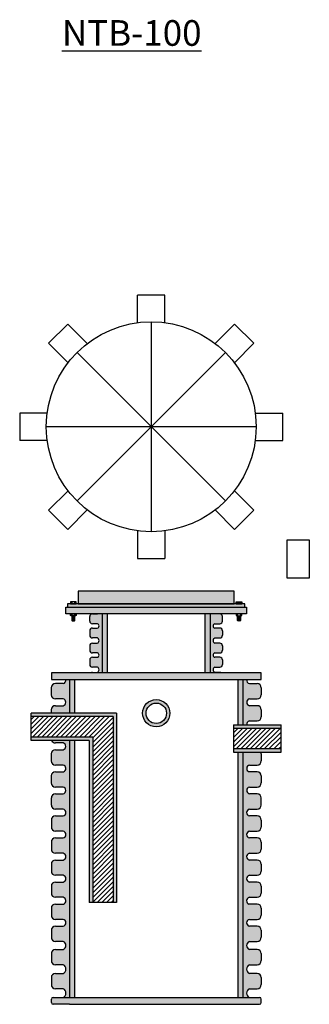
# Model space of a CAD drawing. Units: inches. Extents: x -340 to 7515, y -441 to 593.
# Drawn here: x -340 to -298, y -441 to -296 of the extents above; entities that cross this region are included whole.
import ezdxf

# ---------------------------------------------------------------- set-up
doc = ezdxf.new("R2010")
doc.units = ezdxf.units.IN
doc.header["$MEASUREMENT"] = 0
doc.layers.add('A-ANNO-TEXT-DETL', color=3, linetype='Continuous')
doc.layers.add('C-SECT-PATT-CONC', color=8, linetype='Continuous', lineweight=13)

# ---------------------------------------------------------------- blocks, each defined once
blk = doc.blocks.new('*U345')
at = {"layer": 'A-ANNO-TEXT-DETL'}
for p, q in [((2, 2.019353750392582), (-2, 2.019353750392582)), ((-2, -2.019353750392582), (-2, 2.019353750392582)), ((2, -2.019353750392582), (2, 2.019353750392582))]:
    blk.add_line(p, q, dxfattribs=at)
blk = doc.blocks.new('*U346')
at = {"color": 0, "linetype": 'ByBlock', "lineweight": -2, "transparency": 16777216}
blk.add_blockref('*U345', (-323.134978399582, 92.87214783674133), dxfattribs=at)
for p, rotation in [((-335.3587037697822, 87.80891500568036), 45.00000000000001), ((-310.9112530293819, 87.80891500568036), 315.0000000000001), ((-340.4219366008431, 75.58518963548022), 90), ((-305.8480201983209, 75.58518963548023), 270.0000000000001), ((-335.3587037697822, 63.36146426528008), 135), ((-310.9112530293818, 63.36146426528008), 225), ((-323.134978399582, 58.2982314342191), 180)]:
    blk.add_blockref('*U345', p, dxfattribs=dict(at, rotation=rotation))

msp = doc.modelspace()

# ---------------------------------------------------------------- hatches: boundary and pattern name
h = msp.add_hatch()
h.set_pattern_fill('ANSI31', color=256, scale=3.9)
h.set_pattern_definition([(45, (0, 3.079636166447017), (-0.344714555828442, 0.344714555828442), [])])
h.paths.add_polyline_path([(-338.7759507970186, -398.7164394373031), (-338.7759507970186, -401.7164394373031), (-329.7517891093067, -401.7164394373031), (-329.7517891093066, -425.979176602772), (-326.7517891093068, -425.979176602772), (-326.7517891093066, -398.7164394373031)])
h = msp.add_hatch()
h.set_pattern_fill('ANSI31', color=256, scale=3.9)
h.set_pattern_definition([(45, (2.264002935331519, -435.1271876058021), (-0.344714555828442, 0.344714555828442), [])])
h.paths.add_polyline_path([(-302.1209754642505, -403.4121113624482), (-302.1209754642505, -400.4121113624482), (-309.1105173010064, -400.4121113624482), (-309.1105173010064, -403.4121113624482)])
at = {"layer": 'C-SECT-PATT-CONC'}
h = msp.add_hatch(color=256, dxfattribs=at)
h.dxf.hatch_style = 1
h.paths.add_polyline_path([(-310.7105527106979, -384.0348345803629, 0.4142135623730951), (-311.0965262553677, -383.6488610356931), (-311.8680597313944, -383.6488610356931), (-312.5416863080839, -383.6488610356931), (-312.5416863080839, -392.2888610356931), (-310.8701625383223, -392.2888610356931, 0.1579695670941272), (-311.0965262553677, -392.2155135372676), (-311.8276574054742, -392.2155135372676, -0.6798806256146349), (-311.8312317048689, -391.450634577982), (-311.0965262553677, -391.4506345779821, 0.4142135623730951), (-310.7105527106979, -391.0646610333123), (-310.7105527106979, -390.3987994703859, 0.4142135623730951), (-311.0965262553677, -390.0128259257161), (-311.8276574054746, -390.012825925716, -0.7957897610881487), (-311.8312317048689, -389.3699959387465), (-311.0965262553677, -389.3699959387465, 0.4142135623730951), (-310.7105527106979, -388.9840223940766), (-310.7105527106979, -388.3181608311502, 0.4142135623730951), (-311.0965262553677, -387.9321872864804), (-311.827657405474, -387.9321872864804, -0.6798806256142987), (-311.8312317048694, -387.1673083271949), (-311.0965262553677, -387.1673083271949, 0.4142135623730951), (-310.7105527106979, -386.7813347825251), (-310.7105527106979, -386.1154732195986, 0.4142135623730951), (-311.0965262553677, -385.7294996749288), (-311.8276574054742, -385.7294996749288, -0.7957897610883238), (-311.8312317048691, -385.0866696879592), (-311.0965262553677, -385.0866696879592, 0.4142135623730951), (-310.7105527106979, -384.7006961432894)])
h.paths.add_polyline_path([(-312.5416863080839, -383.6488610356931), (-313.2916863080839, -383.6488610356931), (-313.2916863080839, -392.2888610356931), (-312.5416863080839, -392.2888610356931)])
h.paths.add_polyline_path([(-328.3637979082167, -383.6488610356931), (-329.8089579609328, -383.6488610356931, 0.4142135623730951), (-330.1949315056027, -384.0348345803629), (-330.1949315056027, -384.7006961432894, 0.41421356237312), (-329.8089579609328, -385.0866696879592), (-329.0742525114314, -385.0866696879592, -0.7957897610883254), (-329.0778268108264, -385.7294996749288), (-329.8089579609328, -385.7294996749288, 0.4142135623730951), (-330.1949315056027, -386.1154732195986), (-330.1949315056027, -386.7813347825251, 0.4142135623730951), (-329.8089579609328, -387.1673083271949), (-329.0742525114312, -387.1673083271949, -0.6798806256143001), (-329.0778268108265, -387.9321872864804), (-329.8089579609328, -387.9321872864804, 0.4142135623730951), (-330.1949315056027, -388.3181608311502), (-330.1949315056027, -388.9840223940766, 0.4142135623730951), (-329.8089579609328, -389.3699959387465), (-329.0742525114317, -389.3699959387465, -0.7957897610881496), (-329.077826810826, -390.012825925716), (-329.8089579609328, -390.0128259257161, 0.4142135623730951), (-330.1949315056027, -390.3987994703859), (-330.1949315056027, -391.0646610333123, 0.4142135623730951), (-329.8089579609328, -391.4506345779821), (-329.0742525114317, -391.450634577982, -0.6798806256146361), (-329.0778268108264, -392.2155135372676), (-329.8089579609328, -392.2155135372676, 0.1579695670941289), (-330.0353216779783, -392.2888610356931), (-328.3637979082167, -392.2888610356931)])
h.paths.add_polyline_path([(-327.6137979082167, -383.6488610356931), (-328.3637979082167, -383.6488610356931), (-328.3637979082167, -392.2888610356931), (-327.6137979082167, -392.2888610356931)])
h.paths.add_polyline_path([(-307.2027421081503, -382.6488610356931), (-333.7027421081503, -382.6488610356931), (-333.7027421081503, -383.6488610356931), (-307.2027421081503, -383.6488610356931)])
h.paths.add_polyline_path([(-307.4527421081503, -382.1488610356931), (-333.4527421081503, -382.1488610356931), (-333.4527421081503, -382.6488610356931), (-307.4527421081503, -382.6488610356931)])
h.paths.add_polyline_path([(-309.0077421081503, -380.2888610356931), (-331.8977421081503, -380.2888610356931), (-331.8977421081503, -382.1488610356931), (-309.0077421081503, -382.1488610356931)])
h = msp.add_hatch(color=256, dxfattribs=at)
h.dxf.hatch_style = 1
h.paths.add_polyline_path([(-333.1761192798176, -419.859243309153), (-333.1761192798176, -402.2164394373031), (-335.7829917424667, -402.2164394373031, 0.2978959999642175), (-335.2333657287921, -402.575791883623), (-334.0912582559134, -402.575791883623, -0.7957897610881722), (-334.0968145425207, -403.5750779681439), (-335.2333657287922, -403.5750779681439, 0.4142135623730951), (-335.8333657287922, -404.1750779681439), (-335.8333657287922, -405.2101668836229, 0.4142135623730951), (-335.2333657287922, -405.810166883623), (-334.0912582559133, -405.810166883623, -0.7303525982520963), (-334.0340086951071, -406.8094529681439), (-335.2333657287922, -406.8094529681439, 0.4142135623730951), (-335.8333657287922, -407.4094529681439), (-335.8333657287922, -408.4445418836229, 0.4142135623730951), (-335.2333657287922, -409.044541883623), (-334.0912582559134, -409.044541883623, -0.7957897610881723), (-334.0968145425207, -410.0438279681439), (-335.2241628460691, -410.0438279681439, 0.4142135623730951), (-335.8241628460692, -410.6438279681439), (-335.8241628460692, -411.6789168836229, 0.4142135623730951), (-335.2241628460691, -412.278916883623), (-334.0820553731903, -412.278916883623, -0.7957897610881723), (-334.0876116597977, -413.2782029681439), (-335.2241628460691, -413.2782029681439, 0.4142135623730951), (-335.8241628460692, -413.8782029681439), (-335.8241628460692, -414.9132918836229, 0.4142135623730951), (-335.2241628460691, -415.513291883623), (-334.0820553731903, -415.513291883623, -0.7957897610881723), (-334.0876116597977, -416.5125779681439), (-335.2241628460691, -416.5125779681439, 0.4142135623730951), (-335.8241628460692, -417.1125779681439), (-335.8241628460692, -418.1476668836229, 0.4142135623730951), (-335.2241628460691, -418.747666883623), (-334.0820553731903, -418.747666883623, -0.7957897610881723), (-334.0876116597977, -419.7469529681439), (-335.2241628460691, -419.7469529681439, 0.4142135623730951), (-335.8241628460691, -420.3469529681439), (-335.8241628460691, -421.3820418836229, 0.4142135623730951), (-335.2241628460691, -421.982041883623), (-334.0820553731903, -421.982041883623, -0.7957897610881723), (-334.0876116597977, -422.9813279681439), (-335.2241628460691, -422.9813279681439, 0.4142135623730951), (-335.8241628460692, -423.5813279681439), (-335.8241628460692, -424.6164168836229, 0.4142135623730951), (-335.2241628460691, -425.216416883623), (-334.0820553731903, -425.216416883623, -0.730352598252097), (-334.024805812384, -426.2157029681439), (-335.2241628460691, -426.2157029681439, 0.4142135623730951), (-335.8241628460692, -426.8157029681439), (-335.8241628460692, -427.8507918836229, 0.4142135623730951), (-335.2241628460691, -428.450791883623), (-334.0820553731903, -428.450791883623, -0.7957897610881723), (-334.0876116597977, -429.4500779681439), (-335.2241628460691, -429.4500779681439, 0.4142135623730951), (-335.8241628460692, -430.0500779681439), (-335.8241628460692, -431.0851668836229, 0.4142135623730951), (-335.2241628460691, -431.685166883623), (-334.0820553731901, -431.685166883623, -0.6798806256142785), (-334.0876116597977, -432.8741793999184), (-335.2241628460691, -432.8741793999184, 0.4142135623730951), (-335.8241628460692, -433.4741793999184), (-335.8241628460692, -434.5092683153974, 0.4142135623730951), (-335.2241628460691, -435.1092683153975), (-334.0820553731903, -435.1092683153975, -0.6317794224880996), (-334.0876116597976, -436.3931453811833), (-335.2241628460691, -436.3931453811833, 0.4142135623730951), (-335.8241628460692, -436.9931453811834), (-335.8241628460692, -438.0282342966624, 0.4142135623730951), (-335.2241628460691, -438.6282342966624), (-334.0820553731901, -438.6282342966624, -0.6317794224880353), (-334.0876116597976, -439.9121113624482), (-333.1761192798176, -439.9121113624482)])
h.paths.add_polyline_path([(-305.0280757135661, -420.3469529681439, 0.4142135623730951), (-305.6280757135661, -419.7469529681439), (-306.7646268998375, -419.7469529681439, -0.7957897610881723), (-306.7701831864449, -418.747666883623), (-305.6280757135661, -418.747666883623, 0.4142135623730951), (-305.0280757135661, -418.1476668836229), (-305.0280757135661, -417.1125779681439, 0.4142135623730951), (-305.6280757135661, -416.5125779681439), (-306.7646268998375, -416.5125779681439, -0.7957897610881723), (-306.7701831864449, -415.513291883623), (-305.6280757135661, -415.513291883623, 0.4142135623730951), (-305.0280757135661, -414.9132918836229), (-305.0280757135661, -413.8782029681439, 0.4142135623730951), (-305.6280757135661, -413.2782029681439), (-306.7646268998375, -413.2782029681439, -0.7957897610881723), (-306.7701831864449, -412.278916883623), (-305.6280757135661, -412.278916883623, 0.4142135623730951), (-305.0280757135661, -411.6789168836229), (-305.0280757135661, -410.6438279681439, 0.4142135623730951), (-305.6280757135661, -410.0438279681439), (-306.7554240171145, -410.0438279681439, -0.7957897610881723), (-306.7609803037219, -409.044541883623), (-305.618872830843, -409.044541883623, 0.4142135623730951), (-305.018872830843, -408.4445418836229), (-305.018872830843, -407.4094529681439, 0.4142135623730951), (-305.618872830843, -406.8094529681439), (-306.8182298645281, -406.8094529681439, -0.7303525982520631), (-306.7609803037219, -405.810166883623), (-305.618872830843, -405.810166883623, 0.4142135623730951), (-305.018872830843, -405.2101668836229), (-305.018872830843, -404.175077968144, 0.1139092726464006), (-305.0795690534699, -403.9121113624482), (-307.6761192798176, -403.9121113624482), (-307.6761192798176, -439.9121113624482), (-306.7646268998376, -439.9121113624482, -0.6317794224880351), (-306.7701831864451, -438.6282342966624), (-305.6280757135661, -438.6282342966624, 0.4142135623730951), (-305.0280757135661, -438.0282342966624), (-305.0280757135661, -436.9931453811834, 0.4142135623730951), (-305.6280757135661, -436.3931453811833), (-306.7646268998376, -436.3931453811833, -0.6317794224880996), (-306.770183186445, -435.1092683153975), (-305.6280757135661, -435.1092683153975, 0.4142135623730951), (-305.0280757135661, -434.5092683153974), (-305.0280757135661, -433.4741793999184, 0.4142135623730951), (-305.6280757135661, -432.8741793999184), (-306.7646268998375, -432.8741793999184, -0.6798806256142733), (-306.7701831864451, -431.685166883623), (-305.6280757135661, -431.685166883623, 0.4142135623730951), (-305.0280757135661, -431.0851668836229), (-305.0280757135661, -430.0500779681439, 0.4142135623730951), (-305.6280757135661, -429.4500779681439), (-306.7646268998375, -429.4500779681439, -0.7957897610881723), (-306.7701831864449, -428.450791883623), (-305.6280757135661, -428.450791883623, 0.4142135623730951), (-305.0280757135661, -427.8507918836229), (-305.0280757135661, -426.8157029681439, 0.4142135623730951), (-305.6280757135661, -426.2157029681439), (-306.8274327472512, -426.2157029681439, -0.7303525982520631), (-306.770183186445, -425.216416883623), (-305.6280757135661, -425.216416883623, 0.4142135623730951), (-305.0280757135661, -424.6164168836229), (-305.0280757135661, -423.5813279681439, 0.4142135623730951), (-305.6280757135661, -422.9813279681439), (-306.7646268998375, -422.9813279681439, -0.7957897610881723), (-306.7701831864449, -421.982041883623), (-305.6280757135661, -421.982041883623, 0.4142135623730951), (-305.0280757135661, -421.3820418836229)])
h.paths.add_polyline_path([(-305.0280757135661, -440.1621113624482, 0.4142135623730991), (-305.2780757135661, -439.9121113624482), (-335.5741628460692, -439.9121113624482, 0.4142135623730951), (-335.8241628460692, -440.1621113624482), (-335.8241628460692, -440.6621113624482, 0.4142135623730951), (-335.5741628460692, -440.9121113624482), (-333.1761192798176, -440.9121113624482), (-307.6761192798176, -440.9121113624482), (-305.2780757135661, -440.9121113624482, 0.4142135623730951), (-305.0280757135661, -440.6621113624482)])
h.paths.add_polyline_path([(-307.6761192798176, -403.9121113624482), (-308.4261192798176, -403.9121113624482), (-308.4261192798176, -439.9121113624482), (-307.6761192798176, -439.9121113624482)])
h.paths.add_polyline_path([(-332.4261192798176, -402.2164394373031), (-333.1761192798176, -402.2164394373031), (-333.1761192798176, -439.9121113624482), (-332.4261192798176, -439.9121113624482), (-332.4261192798176, -419.859243309153)])
h.paths.add_polyline_path([(-332.4261192798176, -393.2888610356931), (-333.1761192798176, -393.2888610356931), (-333.1761192798176, -398.2164394373031), (-332.4261192798176, -398.2164394373031)])
h.paths.add_polyline_path([(-305.0280757135661, -392.2888610356931), (-307.6761192798176, -392.2888610356931), (-335.8241628460692, -392.2888610356931), (-335.8241628460692, -393.2888610356931), (-305.0280757135661, -393.2888610356931)])
h.paths.add_polyline_path([(-307.6761192798176, -393.2888610356931), (-308.4261192798176, -393.2888610356931), (-308.4261192798176, -399.9121113624482), (-307.6761192798176, -399.9121113624482)])
h.paths.add_polyline_path([(-302.1209754642505, -399.9121113624482), (-309.1105173010064, -399.9121113624482), (-309.1105173010064, -400.4121113624482), (-302.1209754642505, -400.4121113624482)])
h.paths.add_polyline_path([(-302.1209754642505, -403.4121113624482), (-309.1105173010064, -403.4121113624482), (-309.1105173010064, -403.9121113624482), (-302.1209754642505, -403.9121113624482)])
h.paths.add_polyline_path([(-329.7517891093067, -401.7164394373031), (-338.7759507970186, -401.7164394373031), (-338.7759507970186, -402.2164394373031), (-330.2517891093067, -402.2164394373031), (-330.2517891093066, -425.979176602772), (-329.7517891093066, -425.979176602772)], flags=17)
h.paths.add_polyline_path([(-326.2517891093066, -398.2164394373031), (-338.7759507970186, -398.2164394373031), (-338.7759507970186, -398.7164394373031), (-326.7517891093066, -398.7164394373031), (-326.7517891093068, -425.979176602772), (-326.2517891093068, -425.979176602772)])
h = msp.add_hatch(color=256, dxfattribs=at)
h.dxf.hatch_style = 1
edge = h.paths.add_edge_path()
edge.add_arc((-306.64307852226, -396.6060448089652), 0.5127423812909864, 103.29374580599682, 257.343406049894, ccw=False)
edge.add_line((-306.760980303722, -396.107041883623), (-305.6188728308432, -396.107041883623))
edge.add_arc((-305.6188728308432, -395.5070418836229), 0.6000000000000227, 270, 360)
edge.add_line((-305.0188728308432, -395.5070418836229), (-305.0188728308432, -394.4719529681439))
edge.add_arc((-305.6188728308432, -394.4719529681439), 0.6000000000000227, 0, 90)
edge.add_line((-305.6188728308432, -393.8719529681439), (-305.966513900989, -393.8719529681439))
edge.add_line((-305.966513900989, -393.8719529681439), (-305.9990928997902, -393.8719529681439))
edge.add_line((-305.9990928997902, -393.8719529681439), (-305.9639628433919, -394.2643254438906))
edge.add_line((-305.9639628433919, -394.2643254438906), (-305.9665139010057, -394.2643254438907))
edge.add_line((-305.9665139010057, -394.2643254438907), (-306.0032182920255, -393.8719529681439))
edge.add_line((-306.0032182920255, -393.8719529681439), (-306.4069665934173, -393.8719529681439))
edge.add_line((-306.4069665934173, -393.8719529681439), (-306.7554240171146, -393.8719529681439))
edge.add_arc((-306.6430785222601, -393.3716698089652), 0.5127423812909739, 170.7059281948157, 257.3434060499002, ccw=False)
edge.add_line((-307.1490898429251, -393.2888610356931), (-307.6761192798176, -393.2888610356931))
edge.add_line((-307.6761192798176, -393.2888610356931), (-307.6761192798176, -399.9121113624482))
edge.add_line((-307.6761192798176, -399.9121113624482), (-307.1507842152861, -399.9121113624482))
edge.add_arc((-306.64307852226, -399.8404198089652), 0.5127423812909999, 103.29374580599062, 188.0374208249645, ccw=False)
edge.add_line((-306.7609803037219, -399.341416883623), (-305.6188728308431, -399.341416883623))
edge.add_arc((-305.6188728308431, -398.7414168836229), 0.6000000000000227, 270, 360)
edge.add_line((-305.0188728308431, -398.7414168836229), (-305.0188728308431, -397.7063279681439))
edge.add_arc((-305.6188728308431, -397.7063279681439), 0.6000000000000227, 0, 90)
edge.add_line((-305.6188728308431, -397.1063279681439), (-306.7554240171146, -397.1063279681439))
edge = h.paths.add_edge_path()
edge.add_arc((-334.2091600373752, -396.6060448089652), 0.5127423812910237, -77.34340604989399, 76.70625419400318, ccw=False)
edge.add_line((-334.0968145425206, -397.1063279681439), (-335.2333657287921, -397.1063279681439))
edge.add_arc((-335.2333657287921, -397.7063279681439), 0.6000000000000227, 90, 180)
edge.add_line((-335.8333657287921, -397.7063279681439), (-335.8333657287921, -398.2164394373031))
edge.add_line((-335.8333657287921, -398.2164394373031), (-333.1761192798176, -398.2164394373031))
edge.add_line((-333.1761192798176, -398.2164394373031), (-333.1761192798176, -393.2888610356931))
edge.add_line((-333.1761192798176, -393.2888610356931), (-333.7031487167101, -393.2888610356931))
edge.add_arc((-334.2091600373751, -393.3716698089652), 0.5127423812909782, -77.34340604990018, 9.294071805184274, ccw=False)
edge.add_line((-334.0968145425206, -393.8719529681439), (-334.4819763572244, -393.8719529681439))
edge.add_line((-334.4819763572244, -393.8719529681439), (-334.503359560213, -393.8719529681446))
edge.add_line((-334.503359560213, -393.8719529681446), (-334.5543833344997, -393.8719529681431))
edge.add_line((-334.5543833344997, -393.8719529681431), (-334.5965740016361, -393.8719529681439))
edge.add_line((-334.5965740016361, -393.8719529681439), (-334.8536433271984, -393.8719529681439))
edge.add_line((-334.8536433271984, -393.8719529681439), (-334.8490202676097, -394.2983607102358))
edge.add_line((-334.8490202676097, -394.2983607102358), (-334.8530387180911, -393.8719529681439))
edge.add_line((-334.8530387180911, -393.8719529681439), (-335.233365728792, -393.8719529681439))
edge.add_arc((-335.233365728792, -394.4719529681439), 0.6000000000000227, 90, 180)
edge.add_line((-335.833365728792, -394.4719529681439), (-335.833365728792, -395.5070418836229))
edge.add_arc((-335.233365728792, -395.5070418836229), 0.6000000000000227, 180, 270)
edge.add_line((-335.233365728792, -396.107041883623), (-334.0912582559133, -396.107041883623))
h = msp.add_hatch(color=256, dxfattribs=at)
h.dxf.hatch_style = 1
h.paths.add_polyline_path([(-318.4261192798176, -398.2164394373031, 1), (-322.4261192798176, -398.2164394373031, 1)])
h.paths.add_polyline_path([(-321.9261192798176, -398.2164394373031, -1), (-318.9261192798176, -398.2164394373031, -1)], flags=16)

# ---------------------------------------------------------------- linework, layer by layer
for p, q in [((-321.1626479138714, -340.7897737008759), (-321.1626479138714, -371.585860833379)), ((-332.0507089365738, -367.0758782898299), (-310.2745868911691, -345.2997562444251)), ((-332.0507089365738, -345.2997562444251), (-310.2745868911691, -367.0758782898299)), ((-305.7646043476199, -356.1878172671275), (-336.560691480123, -356.1878172671275)), ((-309.1105173010064, -399.9121113624482), (-309.1105173010064, -403.9121113624482)), ((-326.2517891093066, -425.979176602772), (-330.2517891093067, -425.979176602772))]:
    msp.add_line(p, q)
at = {"layer": 'A-ANNO-TEXT-DETL'}
for p, q in [((-332.8238042464302, -384.1419530332824), (-332.8279800782237, -384.1443639508784)), ((-332.6693608126307, -383.9187076464123), (-332.8145157147198, -384.0025128682101)), ((-332.5619415676216, -383.9200590454315), (-332.8048811466098, -384.0603202767603)), ((-332.4423610256463, -383.92172668706), (-332.7941309969652, -384.1248211746985)), ((-332.3947285300762, -383.9649335527043), (-332.7912756871906, -384.1938801606182)), ((-332.4070912526679, -384.0391098883347), (-332.7912756871906, -384.2609188750314)), ((-332.4194539752596, -384.1132862239116), (-332.7912756871906, -384.3279575893911)), ((-332.3163337050061, -383.919672279347), (-332.3198920435302, -383.9217266870533)), ((-329.8089579609328, -383.6488610356931), (-329.0374244849062, -383.6488610356931)), ((-311.0965262553677, -383.6488610356931), (-311.8680597313944, -383.6488610356931)), ((-308.5891505112945, -383.919672279347), (-308.5855921727704, -383.9217266870533)), ((-308.5107556862243, -383.9649335527043), (-308.11420852911, -384.1938801606182)), ((-308.4983929636327, -384.0391098883347), (-308.11420852911, -384.2609188750314)), ((-308.486030241041, -384.1132862239116), (-308.11420852911, -384.3279575893911)), ((-308.4631231906543, -383.92172668706), (-308.1113532193353, -384.1248211746985)), ((-308.343542648679, -383.9200590454315), (-308.1006030696908, -384.0603202767603)), ((-308.2361234036699, -383.9187076464123), (-308.0909685015807, -384.0025128682101)), ((-308.0816799698704, -384.1419530332824), (-308.0775041380768, -384.1443639508784)), ((-332.827980078197, -384.6176372629648), (-332.8289138300958, -384.6181763648754)), ((-332.827980078197, -384.6191101167741), (-332.3875273857988, -384.6191101167875)), ((-332.4242317768053, -384.4412324826464), (-332.7929678444327, -384.6541223505585)), ((-332.4242317768053, -384.190420974074), (-332.7912756871906, -384.4023338745443)), ((-332.4242317768053, -384.2537909030654), (-332.7912756871906, -384.465703803539)), ((-332.4242317768053, -384.3174943580497), (-332.7912756871906, -384.5294072585233)), ((-332.4242317768053, -384.3845330724627), (-332.7912756871906, -384.5964459729364)), ((-332.4242317768053, -384.5152752418601), (-332.6676529258908, -384.6558145078173)), ((-332.4242317768053, -384.5896515269633), (-332.538829421217, -384.6558145078173)), ((-329.0742525114314, -385.0866696879592), (-329.8089579609328, -385.0866696879592)), ((-311.8312317048692, -385.0866696879592), (-311.0965262553677, -385.0866696879592)), ((-308.0775041381036, -384.6191101167741), (-308.5179568305018, -384.6191101167875)), ((-308.4812524394953, -384.190420974074), (-308.11420852911, -384.4023338745443)), ((-308.4812524394953, -384.2537909030654), (-308.11420852911, -384.465703803539)), ((-308.4812524394953, -384.3174943580497), (-308.11420852911, -384.5294072585233)), ((-308.4812524394953, -384.3845330724627), (-308.11420852911, -384.5964459729364)), ((-308.4812524394953, -384.4412324826464), (-308.1125163718679, -384.6541223505585)), ((-308.4812524394953, -384.5152752418601), (-308.2378312904098, -384.6558145078173)), ((-308.4812524394953, -384.5896515269633), (-308.3666547950836, -384.6558145078173)), ((-308.0775041381036, -384.6176372629648), (-308.0765703862048, -384.6181763648754)), ((-330.1949315056027, -386.1154732195986), (-330.1949315056027, -386.7813347825251)), ((-329.8089579609328, -385.7294996749288), (-329.0778268108264, -385.7294996749288)), ((-311.0965262553677, -385.7294996749288), (-311.8276574054742, -385.7294996749288)), ((-310.7105527106979, -386.1154732195986), (-310.7105527106979, -386.7813347825251)), ((-330.1949315056027, -388.3181608311502), (-330.1949315056027, -388.9840223940766)), ((-329.0742525114314, -387.1673083271949), (-329.8089579609328, -387.1673083271949)), ((-329.8089579609328, -387.9321872864804), (-329.0778268108263, -387.9321872864804)), ((-311.8312317048692, -387.1673083271949), (-311.0965262553677, -387.1673083271949)), ((-311.0965262553677, -387.9321872864804), (-311.8276574054743, -387.9321872864804)), ((-310.7105527106979, -388.3181608311502), (-310.7105527106979, -388.9840223940766)), ((-329.0742525114314, -389.3699959387465), (-329.8089579609328, -389.3699959387465)), ((-311.8312317048692, -389.3699959387465), (-311.0965262553677, -389.3699959387465)), ((-330.1949315056027, -390.3987994703859), (-330.1949315056027, -391.0646610333123)), ((-329.8089579609328, -390.012825925716), (-329.0778268108264, -390.012825925716)), ((-311.0965262553677, -390.012825925716), (-311.8276574054742, -390.012825925716)), ((-310.7105527106979, -390.3987994703859), (-310.7105527106979, -391.0646610333123)), ((-305.0280757135661, -392.2888610356931), (-335.8241628460692, -392.2888610356931)), ((-335.8241628460692, -392.2888610356931), (-335.8241628460692, -393.2888610356931)), ((-329.0742525114314, -391.450634577982), (-329.8089579609328, -391.450634577982)), ((-329.8089579609328, -392.2155135372676), (-329.0778268108263, -392.2155135372676)), ((-311.8312317048692, -391.450634577982), (-311.0965262553677, -391.450634577982)), ((-311.0965262553677, -392.2155135372676), (-311.8276574054743, -392.2155135372676)), ((-305.0280757135661, -393.2888610356931), (-305.0280757135661, -392.2888610356931)), ((-335.8241628460692, -393.2888610356931), (-305.0280757135661, -393.2888610356931)), ((-334.0968145425206, -393.8719529681439), (-335.233365728792, -393.8719529681439)), ((-306.7554240171146, -393.8719529681439), (-305.6188728308432, -393.8719529681439)), ((-335.833365728792, -394.4719529681439), (-335.833365728792, -395.5070418836229)), ((-305.0188728308432, -394.4719529681439), (-305.0188728308432, -395.5070418836229)), ((-334.0912582559132, -396.107041883623), (-335.233365728792, -396.107041883623)), ((-335.2333657287921, -397.1063279681439), (-334.0968145425207, -397.1063279681439)), ((-306.760980303722, -396.107041883623), (-305.6188728308432, -396.107041883623)), ((-305.6188728308431, -397.1063279681439), (-306.7554240171145, -397.1063279681439)), ((-326.2517891093066, -398.2164394373031), (-338.7759507970186, -398.2164394373031)), ((-338.7759507970186, -402.2164394373031), (-338.7759507970186, -398.2164394373031)), ((-335.8333657287921, -397.7063279681439), (-335.8333657287921, -398.2164394373031)), ((-326.2517891093066, -398.2164394373031), (-326.2517891093068, -425.979176602772)), ((-305.0188728308431, -397.7063279681439), (-305.0188728308431, -398.7414168836229)), ((-326.7517891093066, -398.7164394373031), (-338.7759507970186, -398.7164394373031)), ((-326.7517891093066, -398.7164394373031), (-326.7517891093068, -425.9791766027719)), ((-309.1105173010064, -399.9121113624482), (-302.1209754642505, -399.9121113624482)), ((-306.760980303722, -399.341416883623), (-305.6188728308431, -399.341416883623)), ((-302.1209754642505, -403.9121113624482), (-302.1209754642505, -399.9121113624482)), ((-309.1105173010064, -400.4121113624482), (-302.1209754642505, -400.4121113624482)), ((-329.7517891093067, -401.7164394373031), (-338.7759507970186, -401.7164394373031)), ((-330.2517891093066, -402.2164394373031), (-338.7759507970186, -402.2164394373031)), ((-334.0912582559133, -402.575791883623), (-335.2333657287921, -402.575791883623)), ((-330.2517891093067, -402.2164394373031), (-330.2517891093066, -425.9791766027719)), ((-329.7517891093067, -401.7164394373031), (-329.7517891093066, -425.9791766027719)), ((-335.8333657287922, -404.1750779681439), (-335.8333657287922, -405.2101668836229)), ((-335.2333657287922, -403.5750779681439), (-334.0968145425208, -403.5750779681439)), ((-309.1105173010064, -403.4121113624482), (-302.1209754642505, -403.4121113624482)), ((-309.1105173010064, -403.9121113624482), (-302.1209754642505, -403.9121113624482)), ((-305.018872830843, -404.1750779681439), (-305.018872830843, -405.2101668836229)), ((-335.8333657287922, -404.5770456830905), (-335.8333657287922, -405.2101668836229)), ((-334.0912582559134, -405.810166883623), (-335.2333657287922, -405.810166883623)), ((-306.7609803037219, -405.810166883623), (-305.618872830843, -405.810166883623)), ((-305.018872830843, -404.5770456830905), (-305.018872830843, -405.2101668836229)), ((-335.2333657287922, -406.8094529681439), (-334.0340086951073, -406.8094529681439)), ((-305.618872830843, -406.8094529681439), (-306.818229864528, -406.8094529681439)), ((-335.8333657287922, -407.4094529681439), (-335.8333657287922, -408.4445418836229)), ((-305.018872830843, -407.4094529681439), (-305.018872830843, -408.4445418836229)), ((-334.0912582559134, -409.044541883623), (-335.2333657287922, -409.044541883623)), ((-335.2241628460691, -410.0438279681439), (-334.0968145425206, -410.0438279681439)), ((-306.7609803037219, -409.044541883623), (-305.618872830843, -409.044541883623)), ((-305.6280757135661, -410.0438279681439), (-306.7554240171146, -410.0438279681439)), ((-335.8241628460692, -411.6789168836229), (-335.8241628460692, -410.6438279681439)), ((-305.0280757135661, -411.6789168836229), (-305.0280757135661, -410.6438279681439)), ((-334.0820553731903, -412.278916883623), (-335.2241628460691, -412.278916883623)), ((-306.7701831864449, -412.278916883623), (-305.6280757135661, -412.278916883623)), ((-335.8241628460692, -413.8782029681439), (-335.8241628460692, -414.9132918836229)), ((-335.2241628460691, -413.2782029681439), (-334.0876116597977, -413.2782029681439)), ((-305.6280757135661, -413.2782029681439), (-306.7646268998375, -413.2782029681439)), ((-305.0280757135661, -413.8782029681439), (-305.0280757135661, -414.9132918836229)), ((-334.0820553731903, -415.513291883623), (-335.2241628460691, -415.513291883623)), ((-306.7701831864449, -415.513291883623), (-305.6280757135661, -415.513291883623)), ((-335.8241628460692, -417.1125779681439), (-335.8241628460692, -418.1476668836229)), ((-335.2241628460691, -416.5125779681439), (-334.0876116597977, -416.5125779681439)), ((-305.6280757135661, -416.5125779681439), (-306.7646268998375, -416.5125779681439)), ((-305.0280757135661, -417.1125779681439), (-305.0280757135661, -418.1476668836229)), ((-334.0820553731903, -418.747666883623), (-335.2241628460691, -418.747666883623)), ((-306.7701831864449, -418.747666883623), (-305.6280757135661, -418.747666883623)), ((-335.2241628460691, -419.7469529681439), (-334.0876116597977, -419.7469529681439)), ((-333.1761192798176, -419.859243309153), (-333.1761192798176, -439.9121113624482)), ((-332.4261192798176, -419.859243309153), (-332.4261192798176, -439.9121113624482)), ((-305.6280757135661, -419.7469529681439), (-306.7646268998375, -419.7469529681439)), ((-335.8241628460691, -420.3469529681439), (-335.8241628460691, -421.3820418836229)), ((-305.0280757135661, -420.3469529681439), (-305.0280757135661, -421.3820418836229)), ((-334.0820553731903, -421.982041883623), (-335.2241628460691, -421.982041883623)), ((-335.2241628460691, -422.9813279681439), (-334.0876116597977, -422.9813279681439)), ((-306.770183186445, -421.982041883623), (-305.6280757135661, -421.982041883623)), ((-305.6280757135661, -422.9813279681439), (-306.7646268998375, -422.9813279681439)), ((-335.8241628460692, -423.5813279681439), (-335.8241628460692, -424.6164168836229)), ((-335.8241628460692, -423.9832956830905), (-335.8241628460692, -424.6164168836229)), ((-308.4261192798176, -439.9121113624482), (-308.4261192798176, -423.2378472327291)), ((-307.6761192798176, -439.9121113624482), (-307.6761192798176, -423.2378472327291)), ((-305.0280757135661, -423.5813279681439), (-305.0280757135661, -424.6164168836229)), ((-305.0280757135661, -423.9832956830905), (-305.0280757135661, -424.6164168836229)), ((-334.0820553731903, -425.216416883623), (-335.2241628460691, -425.216416883623)), ((-306.7701831864449, -425.216416883623), (-305.6280757135661, -425.216416883623)), ((-335.8241628460692, -426.8157029681439), (-335.8241628460692, -427.8507918836229)), ((-335.2241628460691, -426.2157029681439), (-334.0248058123842, -426.2157029681439)), ((-305.6280757135661, -426.2157029681439), (-306.827432747251, -426.2157029681439)), ((-305.0280757135661, -426.8157029681439), (-305.0280757135661, -427.8507918836229)), ((-334.0820553731903, -428.450791883623), (-335.2241628460691, -428.450791883623)), ((-306.7701831864449, -428.450791883623), (-305.6280757135661, -428.450791883623)), ((-335.8241628460692, -430.0500779681439), (-335.8241628460692, -431.0851668836229)), ((-335.2241628460691, -429.4500779681439), (-334.0876116597976, -429.4500779681439)), ((-305.6280757135661, -429.4500779681439), (-306.7646268998376, -429.4500779681439)), ((-305.0280757135661, -430.0500779681439), (-305.0280757135661, -431.0851668836229)), ((-334.0820553731903, -431.685166883623), (-335.2241628460691, -431.685166883623)), ((-306.7701831864449, -431.685166883623), (-305.6280757135661, -431.685166883623)), ((-335.2241628460691, -432.8741793999184), (-334.0876116597975, -432.8741793999184)), ((-305.6280757135661, -432.8741793999184), (-306.7646268998377, -432.8741793999184)), ((-335.8241628460692, -433.4741793999184), (-335.8241628460692, -434.5092683153974)), ((-305.0280757135661, -433.4741793999184), (-305.0280757135661, -434.5092683153974)), ((-334.0820553731903, -435.1092683153975), (-335.2241628460691, -435.1092683153975)), ((-306.7701831864449, -435.1092683153975), (-305.6280757135661, -435.1092683153975)), ((-335.8241628460692, -436.9931453811834), (-335.8241628460692, -438.0282342966624)), ((-335.2241628460691, -436.3931453811833), (-334.0876116597976, -436.3931453811833)), ((-305.6280757135661, -436.3931453811833), (-306.7646268998376, -436.3931453811833)), ((-305.0280757135661, -436.9931453811834), (-305.0280757135661, -438.0282342966624)), ((-334.0820553731903, -438.6282342966624), (-335.2241628460691, -438.6282342966624)), ((-306.7701831864449, -438.6282342966624), (-305.6280757135661, -438.6282342966624)), ((-335.8241628460692, -440.6621113624482), (-335.8241628460692, -440.1621113624482)), ((-335.5741628460692, -439.9121113624482), (-305.2780757135661, -439.9121113624482)), ((-305.0280757135661, -440.6621113624482), (-305.0280757135661, -440.1621113624482)), ((-333.1761192798176, -440.9121113624482), (-335.5741628460692, -440.9121113624482)), ((-333.1761192798176, -440.9121113624482), (-307.6761192798176, -440.9121113624482)), ((-307.6761192798176, -440.9121113624482), (-305.2780757135661, -440.9121113624482))]:
    msp.add_line(p, q, dxfattribs=at)
for points in [[(-301.2139020833274, -372.775276215616), (-297.9713992455743, -372.775276215616), (-297.9713992455743, -378.3914558742907), (-301.2139020833274, -378.3914558742907)], [(-331.8977421081503, -382.1488610356931), (-309.0077421081503, -382.1488610356931), (-309.0077421081503, -380.2888610356931), (-331.8977421081503, -380.2888610356931)], [(-333.7027421081503, -382.6488610356931), (-307.2027421081503, -382.6488610356931), (-307.2027421081503, -383.6488610356931), (-333.7027421081503, -383.6488610356931)], [(-333.4527421081503, -382.6488610356931), (-307.4527421081503, -382.6488610356931), (-307.4527421081503, -382.1488610356931), (-333.4527421081503, -382.1488610356931)]]:
    msp.add_lwpolyline(points, close=True, dxfattribs=at)
for points in [[(-332.1839279310973, -382.1315682726312), (-332.1839279310973, -381.8929897308754, 0.3464101615330573), (-332.395840831521, -381.8929897308754), (-332.395840831521, -382.1315682726312), (-332.395840831521, -381.8929897308754, 0.1732050807400688), (-332.8196666324749, -381.8929897308754), (-332.8196666324749, -382.1315682726312), (-332.8196666324749, -381.8929897308754, 0.3464101614232601), (-333.0315795328986, -381.8929897308754), (-333.0315795328986, -382.1315682726312), (-332.1839279310973, -382.1315682726312)], [(-332.1839279310973, -382.1315682726312), (-332.1839279310973, -381.8929897308754, 0.16829911736475), (-332.2898843813358, -381.8562853398289), (-332.9256230827134, -381.8562853398423, 0.1682991173175379), (-333.0315795328986, -381.8929897308754), (-333.0315795328986, -382.1315682726312, -0.4142135623736279), (-333.0132273374487, -382.1499204681545), (-332.2022801265472, -382.1499204681545)], [(-308.7215562852033, -382.1315682726312), (-308.7215562852033, -381.8929897308754, -0.3464101615330573), (-308.5096433847796, -381.8929897308754), (-308.5096433847796, -382.1315682726312), (-308.5096433847796, -381.8929897308754, -0.1732050807400688), (-308.0858175838257, -381.8929897308754), (-308.0858175838257, -382.1315682726312), (-308.0858175838257, -381.8929897308754, -0.3464101614232601), (-307.873904683402, -381.8929897308754), (-307.873904683402, -382.1315682726312), (-308.7215562852033, -382.1315682726312)], [(-308.7215562852033, -382.1315682726312), (-308.7215562852033, -381.8929897308754, -0.16829911736475), (-308.6155998349648, -381.8562853398289), (-307.9798611335872, -381.8562853398423, -0.1682991173175379), (-307.873904683402, -381.8929897308754), (-307.873904683402, -382.1315682726312, 0.4142135623736279), (-307.8922568788519, -382.1499204681545), (-308.7032040897534, -382.1499204681545)], [(-332.1839279310973, -383.6464437542577), (-332.1839279310973, -383.8850222960135, -0.3464101615330573), (-332.395840831521, -383.8850222960135), (-332.395840831521, -383.6464437542577), (-332.395840831521, -383.8850222960135, -0.1732050807400688), (-332.8196666324749, -383.8850222960135), (-332.8196666324749, -383.6464437542577), (-332.8196666324749, -383.8850222960135, -0.3464101614232601), (-333.0315795328986, -383.8850222960135), (-333.0315795328986, -383.6464437542577), (-332.1839279310973, -383.6464437542577)], [(-308.7215562852033, -383.6464437542577), (-308.7215562852033, -383.8850222960135, 0.3464101615330573), (-308.5096433847796, -383.8850222960135), (-308.5096433847796, -383.6464437542577), (-308.5096433847796, -383.8850222960135, 0.1732050807400688), (-308.0858175838257, -383.8850222960135), (-308.0858175838257, -383.6464437542577), (-308.0858175838257, -383.8850222960135, 0.3464101614232601), (-307.873904683402, -383.8850222960135), (-307.873904683402, -383.6464437542577), (-308.7215562852033, -383.6464437542577)]]:
    msp.add_lwpolyline(points, format="xyb", dxfattribs=at)
for points in [[(-332.2022801265472, -382.1499204681545, -0.4142135623736279), (-332.1839279310973, -382.1315682726312), (-332.1839279310973, -381.8929897308754, 0.1682991173175379), (-332.2898843813358, -381.8562853398423), (-332.9256230827134, -381.8562853398289, 0.16829911736475), (-333.0315795328986, -381.8929897308754), (-333.0315795328986, -382.1315682726312, -0.4142135625164101), (-333.0132273374487, -382.1499204681545)], [(-332.1839279310973, -382.1315682726312, 0.4142135623485876), (-332.2022801265472, -382.1499204681545), (-333.0132273374487, -382.1499204681545, 0.4142135623741606), (-333.0315795328986, -382.1315682726312)], [(-308.7032040897534, -382.1499204681545, 0.4142135623736279), (-308.7215562852033, -382.1315682726312), (-308.7215562852033, -381.8929897308754, -0.1682991173175379), (-308.6155998349648, -381.8562853398423), (-307.9798611335872, -381.8562853398289, -0.16829911736475), (-307.873904683402, -381.8929897308754), (-307.873904683402, -382.1315682726312, 0.4142135625164101), (-307.8922568788519, -382.1499204681545)], [(-308.7215562852033, -382.1315682726312, -0.4142135623485876), (-308.7032040897534, -382.1499204681545), (-307.8922568788519, -382.1499204681545, -0.4142135623741606), (-307.873904683402, -382.1315682726312)]]:
    msp.add_lwpolyline(points, format="xyb", close=True, dxfattribs=at)
for points in [[(-332.2898843813358, -381.8562853398289), (-332.9256230827134, -381.8562853398423)], [(-308.6155998349648, -381.8562853398289), (-307.9798611335872, -381.8562853398423)], [(-332.2898843813358, -383.92172668706), (-332.9256230827134, -383.9217266870467)], [(-332.8279800782504, -383.92172668705), (-332.827980078197, -384.6191101167875), (-332.7912756871906, -384.6558145078207), (-332.4242317768053, -384.6558145078207), (-332.3875273857988, -384.6191101167875), (-332.3875273857988, -383.92172668705)], [(-332.8279800782504, -383.92172668705), (-332.7912756871906, -384.1419530332824), (-332.7912756871906, -384.6558145078207)], [(-332.3875273857988, -383.92172668705), (-332.4242317768053, -384.1419530332759), (-332.4242317768053, -384.6558145078207)], [(-330.1949315056027, -384.7006961432894), (-330.1949315056027, -384.0348345803629)], [(-328.3637979082167, -383.6488610356931), (-328.3637979082167, -392.2888610356931)], [(-327.6137979082167, -383.6488610356931), (-327.6137979082167, -392.2888610356931)], [(-313.2916863080839, -383.6488610356931), (-313.2916863080839, -392.2888610356931)], [(-312.5416863080839, -383.6488610356931), (-312.5416863080839, -392.2888610356931)], [(-310.7105527106979, -384.7006961432894), (-310.7105527106979, -384.0348345803629)], [(-308.6155998349648, -383.92172668706), (-307.9798611335872, -383.9217266870467)], [(-308.0775041380501, -383.92172668705), (-308.0775041381036, -384.6191101167875), (-308.11420852911, -384.6558145078207), (-308.4812524394953, -384.6558145078207), (-308.5179568305018, -384.6191101167875), (-308.5179568305018, -383.92172668705)], [(-308.5179568305018, -383.92172668705), (-308.4812524394953, -384.1419530332759), (-308.4812524394953, -384.6558145078207)], [(-308.0775041380501, -383.92172668705), (-308.11420852911, -384.1419530332824), (-308.11420852911, -384.6558145078207)], [(-307.6761192798176, -393.2888610356931), (-305.0280757135661, -393.2888610356931), (-305.0280757135661, -392.2888610356931), (-307.6761192798176, -392.2888610356931)], [(-333.1761192798176, -393.2888610356931), (-333.1761192798176, -398.2164394373031)], [(-332.4261192798176, -393.2888610356931), (-332.4261192798176, -398.2164394373031)], [(-308.4261192798176, -399.9121113624482), (-308.4261192798176, -393.2888610356931)], [(-307.6761192798176, -399.9121113624482), (-307.6761192798176, -393.2888610356931)], [(-333.1761192798176, -402.2164394373031), (-333.1761192798176, -439.9121113624482)], [(-332.4261192798176, -402.2164394373031), (-332.4261192798176, -439.9121113624482)], [(-308.4261192798176, -439.9121113624482), (-308.4261192798176, -403.9121113624482)], [(-307.6761192798176, -439.9121113624482), (-307.6761192798176, -403.9121113624482)]]:
    msp.add_lwpolyline(points, dxfattribs=at)
for centre, radius in [((-321.1626479138714, -356.1878172671275), 15.39804356625154), ((-320.4261192798176, -398.2164394373031), 2), ((-320.4261192798176, -398.2164394373031), 1.5)]:
    msp.add_circle(centre, radius, dxfattribs=at)
for centre, radius, start, end in [((-329.8089579609328, -384.0348345803629), 0.3859735446698034, 90, 180), ((-311.0965262553677, -384.0348345803629), 0.3859735446698034, 0, 90), ((-329.8089579609328, -384.7006961432894), 0.3859735446698034, 180, 270), ((-329.1500974589542, -385.4076729011175), 0.3298416573488653, 282.6565939500989, 76.70625419400847), ((-311.7553867573463, -385.4076729011175), 0.3298416573488653, 103.2937458059915, 257.3434060499011), ((-311.0965262553677, -384.7006961432894), 0.3859735446698034, 270, 0), ((-329.8089579609328, -386.1154732195986), 0.3859735446698034, 90, 180), ((-329.8089579609328, -386.7813347825251), 0.3859735446698034, 180, 270), ((-311.0965262553677, -386.1154732195986), 0.3859735446698034, 0, 90), ((-311.0965262553677, -386.7813347825251), 0.3859735446698034, 270, 0), ((-329.8089579609328, -388.3181608311502), 0.3859735446698034, 90, 180), ((-329.2272879389793, -387.5490410196767), 0.4112659608991211, 291.3102075310813, 68.1543070123129), ((-311.6781962773213, -387.5490410196767), 0.4112659608991211, 111.8456929876871, 248.6897924689187), ((-311.0965262553677, -388.3181608311502), 0.3859735446698034, 0, 90), ((-329.8089579609328, -388.9840223940766), 0.3859735446698034, 180, 270), ((-329.1500974589542, -389.6909991519047), 0.3298416573488653, 282.6565939500989, 76.70625419400847), ((-311.7553867573463, -389.6909991519047), 0.3298416573488653, 103.2937458059915, 257.3434060499011), ((-311.0965262553677, -388.9840223940766), 0.3859735446698034, 270, 0), ((-329.8089579609328, -390.3987994703859), 0.3859735446698034, 90, 180), ((-329.8089579609328, -391.0646610333123), 0.3859735446698034, 180, 270), ((-311.0965262553677, -390.3987994703859), 0.3859735446698034, 0, 90), ((-311.0965262553677, -391.0646610333123), 0.3859735446698034, 270, 0), ((-329.8089579609328, -392.6014870819374), 0.3859735446698034, 90, 125.9072389391093), ((-329.2272879389793, -391.832367270464), 0.4112659608991211, 291.3102075310813, 68.1543070123129), ((-311.6781962773213, -391.832367270464), 0.4112659608991211, 111.8456929876871, 248.6897924689187), ((-311.0965262553677, -392.6014870819374), 0.3859735446698034, 54.09276106089077, 90), ((-335.233365728792, -394.4719529681439), 0.6, 90, 180), ((-334.2091600373751, -393.3716698089652), 0.5127423812909898, 282.6565939500992, 9.294071805183775), ((-306.6430785222601, -393.3716698089652), 0.5127423812909898, 170.7059281948158, 257.3434060499008), ((-305.6188728308432, -394.4719529681439), 0.6, 0, 90), ((-335.233365728792, -395.5070418836229), 0.6, 180, 270), ((-305.6188728308432, -395.5070418836229), 0.6, 270, 0), ((-335.2333657287921, -397.7063279681439), 0.6, 90, 180), ((-334.2091600373752, -396.6060448089652), 0.5127423812909898, 282.6565939500992, 76.7062541940087), ((-306.6430785222601, -396.6060448089652), 0.5127423812909898, 103.2937458059913, 257.3434060499008), ((-305.6188728308431, -397.7063279681439), 0.6, 0, 90), ((-306.64307852226, -399.8404198089652), 0.5127423812909898, 103.2937458059913, 188.0374208249582), ((-305.6188728308431, -398.7414168836229), 0.6, 270, 0), ((-335.2333657287921, -401.9757918836229), 0.6, 203.6456653436745, 270), ((-334.2091600373753, -403.0747948089652), 0.5127423812909898, 282.6565939500992, 76.7062541940087), ((-335.2333657287922, -404.1750779681439), 0.6, 90, 180), ((-305.618872830843, -404.1750779681439), 0.6, 0, 25.99404164190484), ((-335.2333657287922, -405.2101668836229), 0.6, 180, 270), ((-334.2222317233393, -406.3189533831327), 0.5253739156572206, 290.9936751697898, 75.5641596810314), ((-306.6300068362959, -406.3189533831327), 0.5253739156572206, 104.4358403189715, 249.006324830208), ((-305.618872830843, -405.2101668836229), 0.6, 270, 0), ((-335.2333657287922, -407.4094529681439), 0.6, 90, 180), ((-305.618872830843, -407.4094529681439), 0.6, 0, 90), ((-335.2333657287922, -408.4445418836229), 0.6, 180, 270), ((-305.618872830843, -408.4445418836229), 0.6, 270, 0), ((-335.2241628460691, -410.6438279681439), 0.6, 90, 180), ((-334.2091600373753, -409.5435448089652), 0.5127423812909898, 282.6565939500992, 76.7062541940087), ((-306.6430785222599, -409.5435448089652), 0.5127423812909898, 103.2937458059913, 257.3434060499008), ((-305.6280757135661, -410.6438279681439), 0.6, 0, 90), ((-335.2241628460691, -411.6789168836229), 0.6, 180, 270), ((-334.1999571546522, -412.7779198089652), 0.5127423812909898, 282.6565939500992, 76.7062541940087), ((-306.652281404983, -412.7779198089652), 0.5127423812909898, 103.2937458059913, 257.3434060499008), ((-305.6280757135661, -411.6789168836229), 0.6, 270, 0), ((-335.2241628460691, -413.8782029681439), 0.6, 90, 180), ((-305.6280757135661, -413.8782029681439), 0.6, 0, 90), ((-335.2241628460691, -414.9132918836229), 0.6, 180, 270), ((-334.1999571546522, -416.0122948089652), 0.5127423812909898, 282.6565939500992, 76.7062541940087), ((-306.652281404983, -416.0122948089652), 0.5127423812909898, 103.2937458059913, 257.3434060499007), ((-305.6280757135661, -414.9132918836229), 0.6, 270, 0), ((-335.2241628460691, -417.1125779681439), 0.6, 90, 180), ((-305.6280757135661, -417.1125779681439), 0.6, 0, 90), ((-335.2241628460691, -418.1476668836229), 0.6, 180, 270), ((-334.1999571546522, -419.2466698089652), 0.5127423812909898, 282.6565939500992, 76.7062541940087), ((-306.652281404983, -419.2466698089652), 0.5127423812909898, 103.2937458059913, 257.3434060499008), ((-305.6280757135661, -418.1476668836229), 0.6, 270, 0), ((-335.2241628460691, -420.3469529681439), 0.6, 90, 180), ((-305.6280757135661, -420.3469529681439), 0.6, 0, 90), ((-335.2241628460691, -421.3820418836229), 0.6, 180, 270), ((-305.6280757135661, -421.3820418836229), 0.6, 270, 0), ((-335.2241628460691, -423.5813279681439), 0.6, 90, 180), ((-334.1999571546522, -422.4810448089652), 0.5127423812909898, 282.6565939500992, 76.7062541940087), ((-306.652281404983, -422.4810448089652), 0.5127423812909898, 103.2937458059913, 257.3434060499008), ((-305.6280757135661, -423.5813279681439), 0.6, 0, 90), ((-335.2241628460691, -424.6164168836229), 0.6, 180, 270), ((-305.6280757135661, -424.6164168836229), 0.6, 270, 0), ((-334.2130288406163, -425.7252033831327), 0.5253739156572206, 290.9936751697898, 75.5641596810314), ((-306.6392097190189, -425.7252033831327), 0.5253739156572206, 104.4358403189715, 249.006324830208), ((-335.2241628460691, -426.8157029681439), 0.6, 90, 180), ((-305.6280757135661, -426.8157029681439), 0.6, 0, 90), ((-335.2241628460691, -427.8507918836229), 0.6, 180, 270), ((-334.1999571546522, -428.9497948089652), 0.5127423812909898, 282.6565939500992, 76.7062541940087), ((-306.652281404983, -428.9497948089652), 0.5127423812909898, 103.2937458059913, 257.3434060499008), ((-305.6280757135661, -427.8507918836229), 0.6, 270, 0), ((-335.2241628460691, -430.0500779681439), 0.6, 90, 180), ((-305.6280757135661, -430.0500779681439), 0.6, 0, 90), ((-335.2241628460691, -431.0851668836229), 0.6, 180, 270), ((-334.3199505807681, -432.2785744335758), 0.6393173313227285, 291.3102075310822, 68.15430701231323), ((-306.5322879788671, -432.2785744335758), 0.6393173313227285, 111.845692987685, 248.6897924689152), ((-305.6280757135661, -431.0851668836229), 0.6, 270, 0), ((-335.2241628460691, -433.4741793999184), 0.6, 90, 180), ((-305.6280757135661, -433.4741793999184), 0.6, 0, 90), ((-335.2241628460691, -434.5092683153974), 0.6, 180, 270), ((-305.6280757135661, -434.5092683153974), 0.6, 270, 0), ((-334.3900918156997, -435.7498857696257), 0.7108285113695324, 295.1843310381244, 64.3197495419166), ((-306.4621467439355, -435.7498857696257), 0.7108285113695324, 115.6802504580844, 244.8156689618765), ((-335.2241628460691, -436.9931453811834), 0.6, 90, 180), ((-305.6280757135661, -436.9931453811834), 0.6, 0, 90), ((-335.2241628460691, -438.0282342966624), 0.6, 180, 270), ((-334.3900918156997, -439.2688517508906), 0.7108285113695324, 295.1843310381244, 64.3197495419166), ((-306.4621467439355, -439.2688517508906), 0.7108285113695324, 115.6802504580844, 244.8156689618765), ((-305.6280757135661, -438.0282342966624), 0.6, 270, 0), ((-335.5741628460692, -440.1621113624482), 0.25, 90, 180), ((-305.2780757135661, -440.1621113624482), 0.25, 0, 90), ((-335.5741628460692, -440.6621113624482), 0.25, 180, 270), ((-305.2780757135661, -440.6621113624482), 0.25, 270, 0)]:
    msp.add_arc(centre, radius, start, end, dxfattribs=at)

# ---------------------------------------------------------------- block references
msp.add_blockref('*U346', (1.972330485710629, -431.7730069026077))

# ---------------------------------------------------------------- texts
at = {"layer": 'A-ANNO-TEXT-DETL', "insert": (-313.7821489390471, -296.5467247281296), "char_height": 3.762332951671528, "attachment_point": 3}
msp.add_mtext('{\\fArial|b1|i0|c0|p34;\\LNTB-100}', dxfattribs=at)

doc.saveas('drawing.dxf')
